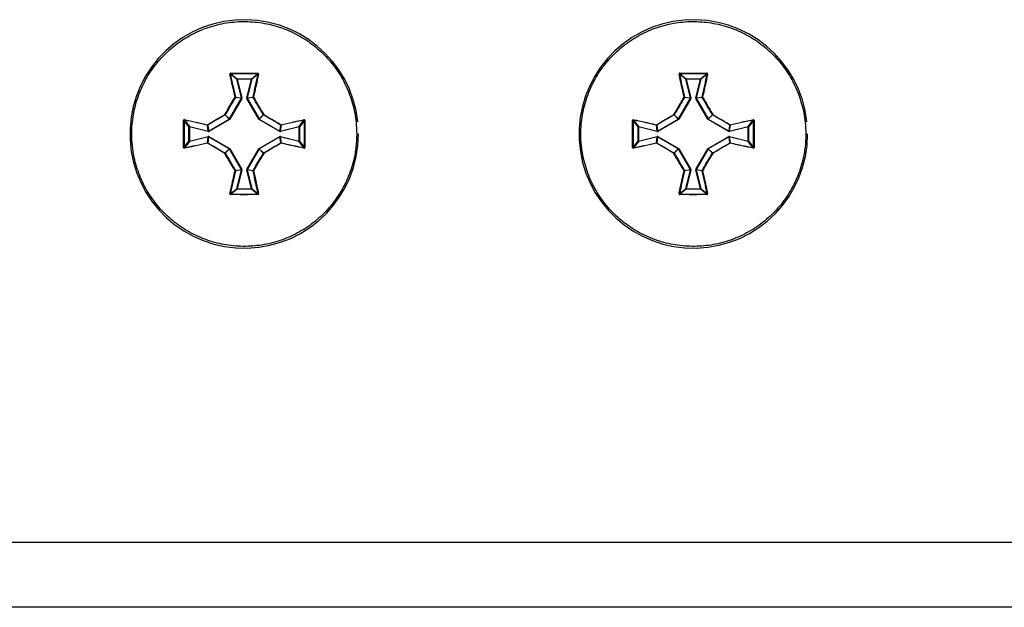
# Model space of a CAD drawing. Units: millimetres. Extents: x 7 to 286, y 8 to 196.
# Drawn here: x 108 to 116, y 121 to 126 of the extents above; entities that cross this region are included whole.
import ezdxf

# ---------------------------------------------------------------- set-up
doc = ezdxf.new("R2010")
doc.units = ezdxf.units.MM

msp = doc.modelspace()

# ---------------------------------------------------------------- linework, layer by layer
at = {"color": 7, "linetype": 'Continuous', "lineweight": 25}
for p, q in [((109.4558, 125.638), (109.4041, 125.6784)), ((109.4076, 125.6823), (109.459, 125.6422)), ((109.5757, 125.6422), (109.627, 125.6823)), ((109.6305, 125.6784), (109.5789, 125.638)), ((113.1224, 125.638), (113.0708, 125.6784)), ((113.0743, 125.6823), (113.1257, 125.6422)), ((113.2423, 125.6422), (113.2937, 125.6823)), ((113.2972, 125.6784), (113.2456, 125.638)), ((109.4558, 125.638), (109.459, 125.6388)), ((109.4941, 125.4849), (109.4558, 125.638)), ((109.459, 125.6422), (109.5757, 125.6422)), ((109.459, 125.6422), (109.459, 125.6388)), ((109.5757, 125.6388), (109.459, 125.6388)), ((109.459, 125.6388), (109.4973, 125.4857)), ((109.5374, 125.4857), (109.5757, 125.6388)), ((109.5789, 125.638), (109.5406, 125.4849)), ((109.5757, 125.6422), (109.5757, 125.6388)), ((109.5789, 125.638), (109.5757, 125.6388)), ((113.1224, 125.638), (113.1257, 125.6388)), ((113.1607, 125.4849), (113.1224, 125.638)), ((113.1257, 125.6422), (113.2423, 125.6422)), ((113.1257, 125.6422), (113.1257, 125.6388)), ((113.2423, 125.6388), (113.1257, 125.6388)), ((113.1257, 125.6388), (113.164, 125.4857)), ((113.2041, 125.4857), (113.2423, 125.6388)), ((113.2456, 125.638), (113.2073, 125.4849)), ((113.2423, 125.6422), (113.2423, 125.6388)), ((113.2456, 125.638), (113.2423, 125.6388)), ((109.4456, 125.4917), (109.4941, 125.4849)), ((109.5406, 125.4849), (109.5891, 125.4917)), ((113.1123, 125.4917), (113.1607, 125.4849)), ((113.2073, 125.4849), (113.2557, 125.4917)), ((109.3961, 125.3133), (109.4937, 125.4824)), ((109.4966, 125.4808), (109.399, 125.3117)), ((109.4937, 125.4824), (109.4453, 125.4892)), ((109.4941, 125.4849), (109.4937, 125.4824)), ((109.4937, 125.4824), (109.4966, 125.4808)), ((109.4941, 125.4849), (109.4973, 125.4857)), ((109.4966, 125.4808), (109.4973, 125.4857)), ((109.5374, 125.4857), (109.5381, 125.4808)), ((109.5406, 125.4849), (109.5374, 125.4857)), ((109.5409, 125.4824), (109.5381, 125.4808)), ((109.6357, 125.3117), (109.5381, 125.4808)), ((109.5409, 125.4824), (109.5406, 125.4849)), ((109.5894, 125.4892), (109.5409, 125.4824)), ((109.5409, 125.4824), (109.6386, 125.3133)), ((113.0628, 125.3133), (113.1604, 125.4824)), ((113.1633, 125.4808), (113.0656, 125.3117)), ((113.1604, 125.4824), (113.1119, 125.4892)), ((113.1607, 125.4849), (113.1604, 125.4824)), ((113.1604, 125.4824), (113.1633, 125.4808)), ((113.1607, 125.4849), (113.164, 125.4857)), ((113.1633, 125.4808), (113.164, 125.4857)), ((113.2041, 125.4857), (113.2047, 125.4808)), ((113.2073, 125.4849), (113.2041, 125.4857)), ((113.2076, 125.4824), (113.2047, 125.4808)), ((113.3024, 125.3117), (113.2047, 125.4808)), ((113.2076, 125.4824), (113.2073, 125.4849)), ((113.2561, 125.4892), (113.2076, 125.4824)), ((113.2076, 125.4824), (113.3052, 125.3133)), ((109.3949, 125.3121), (109.3606, 125.3464)), ((109.3618, 125.3476), (109.3961, 125.3133)), ((109.6386, 125.3133), (109.6729, 125.3476)), ((109.6741, 125.3464), (109.6398, 125.3121)), ((113.0616, 125.3121), (113.0273, 125.3464)), ((113.0285, 125.3476), (113.0628, 125.3133)), ((113.3052, 125.3133), (113.3395, 125.3476)), ((113.3407, 125.3464), (113.3064, 125.3121)), ((109.0661, 125.2492), (109.026, 125.3006)), ((109.0299, 125.3041), (109.0702, 125.2524)), ((109.0702, 125.2524), (109.0694, 125.2492)), ((109.0702, 125.2524), (109.2233, 125.2142)), ((109.2233, 125.2142), (109.2165, 125.2626)), ((109.219, 125.263), (109.2258, 125.2145)), ((109.2258, 125.2145), (109.3949, 125.3121)), ((109.3965, 125.3093), (109.2275, 125.2116)), ((109.3961, 125.3133), (109.3949, 125.3121)), ((109.3949, 125.3121), (109.3965, 125.3093)), ((109.3961, 125.3133), (109.399, 125.3117)), ((109.3965, 125.3093), (109.399, 125.3117)), ((109.6357, 125.3117), (109.6386, 125.3133)), ((109.6357, 125.3117), (109.6381, 125.3093)), ((109.6381, 125.3093), (109.6398, 125.3121)), ((109.8072, 125.2116), (109.6381, 125.3093)), ((109.6398, 125.3121), (109.6386, 125.3133)), ((109.6398, 125.3121), (109.8089, 125.2145)), ((109.8089, 125.2145), (109.8157, 125.263)), ((109.8181, 125.2626), (109.8113, 125.2142)), ((109.8113, 125.2142), (109.9645, 125.2524)), ((109.9645, 125.2524), (110.0048, 125.3041)), ((109.9653, 125.2492), (109.9645, 125.2524)), ((110.0087, 125.3006), (109.9686, 125.2492)), ((112.7327, 125.2492), (112.6926, 125.3006)), ((112.6965, 125.3041), (112.7369, 125.2524)), ((112.7369, 125.2524), (112.7361, 125.2492)), ((112.7369, 125.2524), (112.89, 125.2142)), ((112.89, 125.2142), (112.8832, 125.2626)), ((112.8857, 125.263), (112.8925, 125.2145)), ((112.8925, 125.2145), (113.0616, 125.3121)), ((113.0632, 125.3093), (112.8941, 125.2116)), ((113.0628, 125.3133), (113.0616, 125.3121)), ((113.0616, 125.3121), (113.0632, 125.3093)), ((113.0628, 125.3133), (113.0656, 125.3117)), ((113.0632, 125.3093), (113.0656, 125.3117)), ((113.3024, 125.3117), (113.3052, 125.3133)), ((113.3024, 125.3117), (113.3048, 125.3093)), ((113.3048, 125.3093), (113.3064, 125.3121)), ((113.4739, 125.2116), (113.3048, 125.3093)), ((113.3064, 125.3121), (113.3052, 125.3133)), ((113.3064, 125.3121), (113.4755, 125.2145)), ((113.4755, 125.2145), (113.4823, 125.263)), ((113.4848, 125.2626), (113.478, 125.2142)), ((113.478, 125.2142), (113.6311, 125.2524)), ((113.6311, 125.2524), (113.6715, 125.3041)), ((113.632, 125.2492), (113.6311, 125.2524)), ((113.6754, 125.3006), (113.6353, 125.2492)), ((109.0661, 125.1326), (109.0661, 125.2492)), ((109.0661, 125.2492), (109.0694, 125.2492)), ((109.0694, 125.2492), (109.0694, 125.1326)), ((109.2225, 125.2109), (109.0694, 125.2492)), ((109.0694, 125.1326), (109.2225, 125.1708)), ((109.2233, 125.2142), (109.2225, 125.2109)), ((109.2225, 125.2109), (109.2275, 125.2116)), ((109.2233, 125.1676), (109.2225, 125.1708)), ((109.2275, 125.1702), (109.2225, 125.1708)), ((109.2258, 125.2145), (109.2233, 125.2142)), ((109.2258, 125.2145), (109.2275, 125.2116)), ((109.2258, 125.1673), (109.2275, 125.1702)), ((109.2275, 125.1702), (109.3965, 125.0725)), ((109.6381, 125.0725), (109.8072, 125.1702)), ((109.8072, 125.2116), (109.8089, 125.2145)), ((109.8072, 125.2116), (109.8121, 125.2109)), ((109.8121, 125.1708), (109.8072, 125.1702)), ((109.8072, 125.1702), (109.8089, 125.1673)), ((109.8113, 125.2142), (109.8089, 125.2145)), ((109.8121, 125.2109), (109.8113, 125.2142)), ((109.8121, 125.1708), (109.8113, 125.1676)), ((109.9653, 125.2492), (109.8121, 125.2109)), ((109.8121, 125.1708), (109.9653, 125.1326)), ((109.9653, 125.2492), (109.9686, 125.2492)), ((109.9653, 125.1326), (109.9653, 125.2492)), ((109.9686, 125.2492), (109.9686, 125.1326)), ((112.7327, 125.1326), (112.7327, 125.2492)), ((112.7327, 125.2492), (112.7361, 125.2492)), ((112.7361, 125.2492), (112.7361, 125.1326)), ((112.8892, 125.2109), (112.7361, 125.2492)), ((112.7361, 125.1326), (112.8892, 125.1708)), ((112.89, 125.2142), (112.8892, 125.2109)), ((112.8892, 125.2109), (112.8941, 125.2116)), ((112.89, 125.1676), (112.8892, 125.1708)), ((112.8941, 125.1702), (112.8892, 125.1708)), ((112.8925, 125.2145), (112.89, 125.2142)), ((112.8925, 125.2145), (112.8941, 125.2116)), ((112.8925, 125.1673), (112.8941, 125.1702)), ((112.8941, 125.1702), (113.0632, 125.0725)), ((113.3048, 125.0725), (113.4739, 125.1702)), ((113.4739, 125.2116), (113.4755, 125.2145)), ((113.4739, 125.2116), (113.4788, 125.2109)), ((113.4788, 125.1708), (113.4739, 125.1702)), ((113.4739, 125.1702), (113.4755, 125.1673)), ((113.478, 125.2142), (113.4755, 125.2145)), ((113.4788, 125.2109), (113.478, 125.2142)), ((113.4788, 125.1708), (113.478, 125.1676)), ((113.632, 125.2492), (113.4788, 125.2109)), ((113.4788, 125.1708), (113.632, 125.1326)), ((113.632, 125.1326), (113.632, 125.2492)), ((113.632, 125.2492), (113.6353, 125.2492)), ((113.6353, 125.2492), (113.6353, 125.1326)), ((109.026, 125.0812), (109.0661, 125.1326)), ((109.0702, 125.1293), (109.0299, 125.0777)), ((109.0661, 125.1326), (109.0694, 125.1326)), ((109.0702, 125.1293), (109.0694, 125.1326)), ((109.2233, 125.1676), (109.0702, 125.1293)), ((109.2165, 125.1192), (109.2233, 125.1676)), ((109.2258, 125.1673), (109.219, 125.1188)), ((109.2233, 125.1676), (109.2258, 125.1673)), ((109.3949, 125.0697), (109.2258, 125.1673)), ((109.8089, 125.1673), (109.6398, 125.0697)), ((109.8089, 125.1673), (109.8113, 125.1676)), ((109.8157, 125.1188), (109.8089, 125.1673)), ((109.8113, 125.1676), (109.8181, 125.1192)), ((109.9645, 125.1293), (109.8113, 125.1676)), ((109.9653, 125.1326), (109.9645, 125.1293)), ((110.0048, 125.0777), (109.9645, 125.1293)), ((109.9653, 125.1326), (109.9686, 125.1326)), ((109.9686, 125.1326), (110.0087, 125.0812)), ((112.6926, 125.0812), (112.7327, 125.1326)), ((112.7369, 125.1293), (112.6965, 125.0777)), ((112.7327, 125.1326), (112.7361, 125.1326)), ((112.7369, 125.1293), (112.7361, 125.1326)), ((112.89, 125.1676), (112.7369, 125.1293)), ((112.8832, 125.1192), (112.89, 125.1676)), ((112.8925, 125.1673), (112.8857, 125.1188)), ((112.89, 125.1676), (112.8925, 125.1673)), ((113.0616, 125.0697), (112.8925, 125.1673)), ((113.4755, 125.1673), (113.3064, 125.0697)), ((113.4755, 125.1673), (113.478, 125.1676)), ((113.4823, 125.1188), (113.4755, 125.1673)), ((113.478, 125.1676), (113.4848, 125.1192)), ((113.6311, 125.1293), (113.478, 125.1676)), ((113.632, 125.1326), (113.6311, 125.1293)), ((113.6715, 125.0777), (113.6311, 125.1293)), ((113.632, 125.1326), (113.6353, 125.1326)), ((113.6353, 125.1326), (113.6754, 125.0812)), ((109.3606, 125.0354), (109.3949, 125.0697)), ((109.3961, 125.0684), (109.3618, 125.0342)), ((109.3949, 125.0697), (109.3965, 125.0725)), ((109.3949, 125.0697), (109.3961, 125.0684)), ((109.3961, 125.0684), (109.399, 125.0701)), ((109.4937, 124.8994), (109.3961, 125.0684)), ((109.399, 125.0701), (109.3965, 125.0725)), ((109.399, 125.0701), (109.4966, 124.901)), ((109.5381, 124.901), (109.6357, 125.0701)), ((109.6386, 125.0684), (109.5409, 124.8994)), ((109.6381, 125.0725), (109.6357, 125.0701)), ((109.6357, 125.0701), (109.6386, 125.0684)), ((109.6381, 125.0725), (109.6398, 125.0697)), ((109.6386, 125.0684), (109.6398, 125.0697)), ((109.6729, 125.0342), (109.6386, 125.0684)), ((109.6398, 125.0697), (109.6741, 125.0354)), ((113.0273, 125.0354), (113.0616, 125.0697)), ((113.0628, 125.0684), (113.0285, 125.0342)), ((113.0616, 125.0697), (113.0632, 125.0725)), ((113.0616, 125.0697), (113.0628, 125.0684)), ((113.0628, 125.0684), (113.0656, 125.0701)), ((113.1604, 124.8994), (113.0628, 125.0684)), ((113.0656, 125.0701), (113.0632, 125.0725)), ((113.0656, 125.0701), (113.1633, 124.901)), ((113.2047, 124.901), (113.3024, 125.0701)), ((113.3052, 125.0684), (113.2076, 124.8994)), ((113.3048, 125.0725), (113.3024, 125.0701)), ((113.3024, 125.0701), (113.3052, 125.0684)), ((113.3048, 125.0725), (113.3064, 125.0697)), ((113.3052, 125.0684), (113.3064, 125.0697)), ((113.3395, 125.0342), (113.3052, 125.0684)), ((113.3064, 125.0697), (113.3407, 125.0354)), ((109.4453, 124.8926), (109.4937, 124.8994)), ((109.4941, 124.8969), (109.4456, 124.8901)), ((109.4558, 124.7437), (109.4941, 124.8969)), ((109.4973, 124.8961), (109.459, 124.7429)), ((109.4966, 124.901), (109.4937, 124.8994)), ((109.4937, 124.8994), (109.4941, 124.8969)), ((109.4973, 124.8961), (109.4941, 124.8969)), ((109.4973, 124.8961), (109.4966, 124.901)), ((109.5381, 124.901), (109.5374, 124.8961)), ((109.5374, 124.8961), (109.5406, 124.8969)), ((109.5757, 124.7429), (109.5374, 124.8961)), ((109.5381, 124.901), (109.5409, 124.8994)), ((109.5406, 124.8969), (109.5409, 124.8994)), ((109.5891, 124.8901), (109.5406, 124.8969)), ((109.5406, 124.8969), (109.5789, 124.7437)), ((109.5409, 124.8994), (109.5894, 124.8926)), ((113.1119, 124.8926), (113.1604, 124.8994)), ((113.1607, 124.8969), (113.1123, 124.8901)), ((113.1224, 124.7437), (113.1607, 124.8969)), ((113.164, 124.8961), (113.1257, 124.7429)), ((113.1633, 124.901), (113.1604, 124.8994)), ((113.1604, 124.8994), (113.1607, 124.8969)), ((113.164, 124.8961), (113.1607, 124.8969)), ((113.164, 124.8961), (113.1633, 124.901)), ((113.2047, 124.901), (113.2041, 124.8961)), ((113.2041, 124.8961), (113.2073, 124.8969)), ((113.2423, 124.7429), (113.2041, 124.8961)), ((113.2047, 124.901), (113.2076, 124.8994)), ((113.2073, 124.8969), (113.2076, 124.8994)), ((113.2557, 124.8901), (113.2073, 124.8969)), ((113.2073, 124.8969), (113.2456, 124.7437)), ((113.2076, 124.8994), (113.2561, 124.8926)), ((109.4041, 124.7034), (109.4558, 124.7437)), ((109.459, 124.7396), (109.4076, 124.6995)), ((109.459, 124.7429), (109.4558, 124.7437)), ((109.459, 124.7429), (109.459, 124.7396)), ((109.459, 124.7429), (109.5757, 124.7429)), ((109.5757, 124.7396), (109.459, 124.7396)), ((109.5757, 124.7429), (109.5789, 124.7437)), ((109.5757, 124.7429), (109.5757, 124.7396)), ((109.627, 124.6995), (109.5757, 124.7396)), ((109.5789, 124.7437), (109.6305, 124.7034)), ((113.0708, 124.7034), (113.1224, 124.7437)), ((113.1257, 124.7396), (113.0743, 124.6995)), ((113.1257, 124.7429), (113.1224, 124.7437)), ((113.1257, 124.7429), (113.2423, 124.7429)), ((113.1257, 124.7429), (113.1257, 124.7396)), ((113.2423, 124.7396), (113.1257, 124.7396)), ((113.2423, 124.7429), (113.2456, 124.7437)), ((113.2423, 124.7429), (113.2423, 124.7396)), ((113.2937, 124.6995), (113.2423, 124.7396)), ((113.2456, 124.7437), (113.2972, 124.7034)), ((79.114, 121.8576), (222.7807, 121.8576)), ((222.7473, 121.3242), (79.1473, 121.3242))]:
    msp.add_line(p, q, dxfattribs=at)
for centre, radius, start, end in [((109.5173, 125.1909), 0.9333, 6.0316, 0), ((113.184, 125.1909), 0.9333, 6.0316, 0), ((109.4022, 125.6746), 0.00427, 63.29803, 111.01735), ((109.4284, 125.6855), 0.0211, 177.04987, 188.79536), ((109.6062, 125.6855), 0.0211, 351.20464, 2.95013), ((109.6324, 125.6746), 0.00427, 68.98265, 116.70197), ((113.0689, 125.6746), 0.00427, 63.29803, 111.01735), ((113.0951, 125.6855), 0.0211, 177.04987, 188.79536), ((113.2729, 125.6855), 0.0211, 351.20464, 2.95013), ((113.2991, 125.6746), 0.00427, 68.98265, 116.70197), ((109.4591, 125.6388), 0.00336, 91.00078, 193.03546), ((109.5756, 125.6388), 0.00336, 346.96454, 88.99922), ((113.1257, 125.6388), 0.00336, 91.00078, 193.03546), ((113.2423, 125.6388), 0.00336, 346.96454, 88.99922), ((109.4443, 125.4857), 0.00613, 77.47242, 109.42391), ((109.4382, 125.483), 0.00939, 41.62953, 64.80394), ((109.4423, 125.4909), 0.00335, 330.26125, 13.77499), ((109.5923, 125.4909), 0.00335, 166.22501, 209.73875), ((109.5904, 125.4857), 0.00613, 70.57609, 102.52758), ((109.5964, 125.483), 0.00939, 115.19606, 138.37047), ((113.1109, 125.4857), 0.00613, 77.47242, 109.42391), ((113.1049, 125.483), 0.00939, 41.62953, 64.80394), ((113.109, 125.4909), 0.00335, 330.26125, 13.77499), ((113.259, 125.4909), 0.00335, 166.22501, 209.73875), ((113.2571, 125.4857), 0.00613, 70.57609, 102.52758), ((113.2631, 125.483), 0.00939, 115.19606, 138.37047), ((109.3891, 125.3663), 0.0348, 208.68333, 214.867), ((109.3419, 125.3191), 0.0348, 55.133, 61.31667), ((109.3589, 125.3493), 0.00335, 300.17015, 329.82985), ((109.6927, 125.3191), 0.0348, 118.68333, 124.867), ((109.6757, 125.3493), 0.00335, 210.17015, 239.82985), ((109.6455, 125.3663), 0.0348, 325.133, 331.31667), ((113.0558, 125.3663), 0.0348, 208.68333, 214.867), ((113.0086, 125.3191), 0.0348, 55.133, 61.31667), ((113.0256, 125.3493), 0.00335, 300.17015, 329.82985), ((113.3594, 125.3191), 0.0348, 118.68333, 124.867), ((113.3424, 125.3493), 0.00335, 210.17015, 239.82985), ((113.3122, 125.3663), 0.0348, 325.133, 331.31667), ((109.0227, 125.2798), 0.0211, 81.20464, 92.95013), ((109.0337, 125.306), 0.00427, 158.98265, 206.70197), ((109.0694, 125.2492), 0.00336, 76.96454, 178.99922), ((109.2225, 125.264), 0.00613, 160.57609, 192.52758), ((109.2173, 125.2659), 0.00335, 256.22501, 299.73875), ((109.2252, 125.27), 0.00939, 205.19606, 228.37047), ((109.8094, 125.27), 0.00939, 311.62953, 334.80394), ((109.8173, 125.2659), 0.00335, 240.26125, 283.77499), ((109.8122, 125.264), 0.00613, 347.47242, 19.42391), ((109.9652, 125.2492), 0.00336, 1.00078, 103.03546), ((110.001, 125.306), 0.00427, 333.29803, 21.01735), ((110.0119, 125.2798), 0.0211, 87.04987, 98.79536), ((112.6894, 125.2798), 0.0211, 81.20464, 92.95013), ((112.7003, 125.306), 0.00427, 158.98265, 206.70197), ((112.7361, 125.2492), 0.00336, 76.96454, 178.99922), ((112.8892, 125.264), 0.00613, 160.57609, 192.52758), ((112.884, 125.2659), 0.00335, 256.22501, 299.73875), ((112.8919, 125.27), 0.00939, 205.19606, 228.37047), ((113.4761, 125.27), 0.00939, 311.62953, 334.80394), ((113.484, 125.2659), 0.00335, 240.26125, 283.77499), ((113.4788, 125.264), 0.00613, 347.47242, 19.42391), ((113.6319, 125.2492), 0.00336, 1.00078, 103.03546), ((113.6677, 125.306), 0.00427, 333.29803, 21.01735), ((113.6786, 125.2798), 0.0211, 87.04987, 98.79536), ((109.0694, 125.1326), 0.00336, 181.00078, 283.03546), ((109.2225, 125.1178), 0.00613, 167.47242, 199.42391), ((109.2173, 125.1159), 0.00335, 60.26125, 103.77499), ((109.2252, 125.1118), 0.00939, 131.62953, 154.80394), ((109.8173, 125.1159), 0.00335, 76.22501, 119.73875), ((109.8094, 125.1118), 0.00939, 25.19606, 48.37047), ((109.8122, 125.1178), 0.00613, 340.57609, 12.52758), ((109.9652, 125.1326), 0.00336, 256.96454, 358.99922), ((112.7361, 125.1326), 0.00336, 181.00078, 283.03546), ((112.8892, 125.1178), 0.00613, 167.47242, 199.42391), ((112.884, 125.1159), 0.00335, 60.26125, 103.77499), ((112.8919, 125.1118), 0.00939, 131.62953, 154.80394), ((113.484, 125.1159), 0.00335, 76.22501, 119.73875), ((113.4761, 125.1118), 0.00939, 25.19606, 48.37047), ((113.4788, 125.1178), 0.00613, 340.57609, 12.52758), ((113.6319, 125.1326), 0.00336, 256.96454, 358.99922), ((109.0227, 125.102), 0.0211, 267.04987, 278.79536), ((109.0337, 125.0758), 0.00427, 153.29803, 201.01735), ((109.3891, 125.0155), 0.0348, 145.133, 151.31667), ((109.3419, 125.0627), 0.0348, 298.68333, 304.867), ((109.3589, 125.0325), 0.00335, 30.17015, 59.82985), ((109.6757, 125.0325), 0.00335, 120.17015, 149.82985), ((109.6927, 125.0627), 0.0348, 235.133, 241.31667), ((109.6455, 125.0155), 0.0348, 28.68333, 34.867), ((110.001, 125.0758), 0.00427, 338.98265, 26.70197), ((110.0119, 125.102), 0.0211, 261.20464, 272.95013), ((112.6894, 125.102), 0.0211, 267.04987, 278.79536), ((112.7003, 125.0758), 0.00427, 153.29803, 201.01735), ((113.0558, 125.0155), 0.0348, 145.133, 151.31667), ((113.0086, 125.0627), 0.0348, 298.68333, 304.867), ((113.0256, 125.0325), 0.00335, 30.17015, 59.82985), ((113.3424, 125.0325), 0.00335, 120.17015, 149.82985), ((113.3594, 125.0627), 0.0348, 235.133, 241.31667), ((113.3122, 125.0155), 0.0348, 28.68333, 34.867), ((113.6677, 125.0758), 0.00427, 338.98265, 26.70197), ((113.6786, 125.102), 0.0211, 261.20464, 272.95013), ((109.4382, 124.8988), 0.00939, 295.19606, 318.37047), ((109.4443, 124.8961), 0.00613, 250.57609, 282.52758), ((109.4423, 124.8909), 0.00335, 346.22501, 29.73875), ((109.5923, 124.8909), 0.00335, 150.26125, 193.77499), ((109.5904, 124.8961), 0.00613, 257.47242, 289.42391), ((109.5964, 124.8988), 0.00939, 221.62953, 244.80394), ((113.1049, 124.8988), 0.00939, 295.19606, 318.37047), ((113.1109, 124.8961), 0.00613, 250.57609, 282.52758), ((113.109, 124.8909), 0.00335, 346.22501, 29.73875), ((113.259, 124.8909), 0.00335, 150.26125, 193.77499), ((113.2571, 124.8961), 0.00613, 257.47242, 289.42391), ((113.2631, 124.8988), 0.00939, 221.62953, 244.80394), ((109.4022, 124.7072), 0.00427, 248.98265, 296.70197), ((109.4284, 124.6963), 0.0211, 171.20464, 182.95013), ((109.4591, 124.743), 0.00336, 166.96454, 268.99922), ((109.5756, 124.743), 0.00336, 271.00078, 13.03546), ((109.6062, 124.6963), 0.0211, 357.04987, 8.79536), ((109.6324, 124.7072), 0.00427, 243.29803, 291.01735), ((113.0689, 124.7072), 0.00427, 248.98265, 296.70197), ((113.0951, 124.6963), 0.0211, 171.20464, 182.95013), ((113.1257, 124.743), 0.00336, 166.96454, 268.99922), ((113.2423, 124.743), 0.00336, 271.00078, 13.03546), ((113.2729, 124.6963), 0.0211, 357.04987, 8.79536), ((113.2991, 124.7072), 0.00427, 243.29803, 291.01735)]:
    msp.add_arc(centre, radius, start, end, dxfattribs=at)
for points, knots in [([(110.4357, 125.1909), (110.4347, 125.2231), (110.4321, 125.3064), (110.4106, 125.4141), (110.3788, 125.5124), (110.3486, 125.5839), (110.3126, 125.6523), (110.2712, 125.7173), (110.2239, 125.7793), (110.1544, 125.8559), (110.0755, 125.9233), (109.9892, 125.9801), (109.8983, 126.0293), (109.8016, 126.0668), (109.7014, 126.0918), (109.5994, 126.1081), (109.4956, 126.1115), (109.3928, 126.1019), (109.3164, 126.0881), (109.2418, 126.0681), (109.1693, 126.0419), (109.0984, 126.0094), (109.0307, 125.971), (108.967, 125.9274), (108.9072, 125.8788), (108.8511, 125.8246), (108.783, 125.7467), (108.7252, 125.6605), (108.6788, 125.5682), (108.6405, 125.4723), (108.6144, 125.3718), (108.6012, 125.2694), (108.5976, 125.1851), (108.6023, 125.0944), (108.6205, 124.9802), (108.6523, 124.875), (108.6944, 124.7807), (108.732, 124.7127), (108.7749, 124.6485), (108.8229, 124.5882), (108.8765, 124.5315), (108.9537, 124.4626), (109.0392, 124.4039), (109.131, 124.3565), (109.2265, 124.3171), (109.3267, 124.29), (109.429, 124.2757), (109.5321, 124.2701), (109.6356, 124.2777), (109.7369, 124.298), (109.8114, 124.3197), (109.8835, 124.3475), (109.9529, 124.3811), (110.0199, 124.4209), (110.1041, 124.4811), (110.1802, 124.5517), (110.2466, 124.6308), (110.2912, 124.6944), (110.3302, 124.7613), (110.3633, 124.8308), (110.3909, 124.9038), (110.4145, 124.9881), (110.4321, 125.0841), (110.4345, 125.1552), (110.4357, 125.1909)], [0, 0, 0, 0, 0.016756, 0.0433, 0.056772, 0.070442, 0.083631, 0.096911, 0.110481, 0.12415, 0.150694, 0.164166, 0.177836, 0.204379, 0.217852, 0.231521, 0.258064, 0.271537, 0.285207, 0.298396, 0.311676, 0.325246, 0.338915, 0.352104, 0.365385, 0.378954, 0.392624, 0.419167, 0.43264, 0.446309, 0.472853, 0.486325, 0.499995, 0.516658, 0.533507, 0.56005, 0.573523, 0.587193, 0.600382, 0.613662, 0.627232, 0.640901, 0.667445, 0.680917, 0.694587, 0.72113, 0.734603, 0.748272, 0.774815, 0.788288, 0.801958, 0.815147, 0.828427, 0.841997, 0.855666, 0.882209, 0.895682, 0.909352, 0.922541, 0.935918, 0.949391, 0.96306, 0.981437, 1, 1, 1, 1]), ([(114.1024, 125.1909), (114.1014, 125.2231), (114.0988, 125.3064), (114.0773, 125.4141), (114.0455, 125.5124), (114.0152, 125.5839), (113.9793, 125.6523), (113.9379, 125.7173), (113.8906, 125.7793), (113.821, 125.8559), (113.7422, 125.9233), (113.6558, 125.9801), (113.565, 126.0293), (113.4683, 126.0668), (113.368, 126.0918), (113.266, 126.1081), (113.1623, 126.1115), (113.0595, 126.1019), (112.9831, 126.0881), (112.9085, 126.0681), (112.836, 126.0419), (112.7651, 126.0094), (112.6974, 125.971), (112.6337, 125.9274), (112.5739, 125.8788), (112.5178, 125.8246), (112.4497, 125.7467), (112.3919, 125.6605), (112.3455, 125.5682), (112.3071, 125.4723), (112.2811, 125.3718), (112.2679, 125.2694), (112.2643, 125.1851), (112.269, 125.0944), (112.2872, 124.9802), (112.319, 124.875), (112.3611, 124.7807), (112.3987, 124.7127), (112.4416, 124.6485), (112.4896, 124.5882), (112.5431, 124.5315), (112.6204, 124.4626), (112.7059, 124.4039), (112.7977, 124.3565), (112.8932, 124.3171), (112.9933, 124.29), (113.0957, 124.2757), (113.1988, 124.2701), (113.3023, 124.2777), (113.4036, 124.298), (113.4781, 124.3197), (113.5502, 124.3475), (113.6195, 124.3811), (113.6866, 124.4209), (113.7708, 124.4811), (113.8469, 124.5517), (113.9132, 124.6308), (113.9579, 124.6944), (113.9969, 124.7613), (114.03, 124.8308), (114.0575, 124.9038), (114.0812, 124.9881), (114.0988, 125.0841), (114.1012, 125.1552), (114.1024, 125.1909)], [0, 0, 0, 0, 0.016756, 0.0433, 0.056772, 0.070442, 0.083631, 0.096911, 0.110481, 0.12415, 0.150694, 0.164166, 0.177836, 0.204379, 0.217852, 0.231521, 0.258064, 0.271537, 0.285207, 0.298396, 0.311676, 0.325246, 0.338915, 0.352104, 0.365385, 0.378954, 0.392624, 0.419167, 0.43264, 0.446309, 0.472853, 0.486325, 0.499995, 0.516658, 0.533507, 0.56005, 0.573523, 0.587193, 0.600382, 0.613662, 0.627232, 0.640901, 0.667445, 0.680917, 0.694587, 0.72113, 0.734603, 0.748272, 0.774815, 0.788288, 0.801958, 0.815147, 0.828427, 0.841997, 0.855666, 0.882209, 0.895682, 0.909352, 0.922541, 0.935918, 0.949391, 0.96306, 0.981437, 1, 1, 1, 1]), ([(109.4074, 125.6866), (109.4072, 125.6866), (109.4063, 125.6865), (109.4046, 125.6861), (109.4026, 125.6848), (109.4012, 125.6829), (109.4004, 125.6808), (109.4006, 125.6793), (109.4007, 125.6785)], [0, 0, 0, 0, 0.046227, 0.234352, 0.425637, 0.617867, 0.808903, 1, 1, 1, 1]), ([(109.4422, 125.4915), (109.435, 125.5233), (109.4251, 125.5667), (109.4114, 125.629), (109.4048, 125.6595), (109.4007, 125.6785)], [0, 0, 0, 0, 0.504908, 0.690458, 1, 1, 1, 1]), ([(109.4076, 125.6823), (109.4075, 125.6823), (109.407, 125.6823), (109.4062, 125.682), (109.4052, 125.6814), (109.4045, 125.6805), (109.404, 125.6795), (109.4041, 125.6787), (109.4041, 125.6784)], [0, 0, 0, 0, 0.044671, 0.228386, 0.41889, 0.613255, 0.807311, 1, 1, 1, 1]), ([(109.4041, 125.6784), (109.4107, 125.6479), (109.4241, 125.5863), (109.4384, 125.5234), (109.4456, 125.4917)], [0, 0, 0, 0, 0.495067, 1, 1, 1, 1]), ([(109.4074, 125.6866), (109.444, 125.6868), (109.4916, 125.687), (109.5649, 125.6869), (109.6016, 125.6867), (109.6273, 125.6866)], [0, 0, 0, 0, 0.49997, 0.649098, 1, 1, 1, 1]), ([(109.5891, 125.4917), (109.5963, 125.5234), (109.6106, 125.5863), (109.6239, 125.6479), (109.6305, 125.6784)], [0, 0, 0, 0, 0.504933, 1, 1, 1, 1]), ([(109.634, 125.6785), (109.6273, 125.648), (109.6182, 125.6057), (109.6042, 125.5432), (109.597, 125.5114), (109.5924, 125.4915)], [0, 0, 0, 0, 0.49504, 0.684285, 1, 1, 1, 1]), ([(109.6305, 125.6784), (109.6305, 125.6785), (109.6306, 125.679), (109.6305, 125.6798), (109.63, 125.6808), (109.6292, 125.6816), (109.6282, 125.6822), (109.6274, 125.6822), (109.627, 125.6823)], [0, 0, 0, 0, 0.062752, 0.257218, 0.450479, 0.638613, 0.820959, 1, 1, 1, 1]), ([(109.634, 125.6785), (109.634, 125.6788), (109.6342, 125.6797), (109.634, 125.6815), (109.6331, 125.6836), (109.6315, 125.6852), (109.6295, 125.6863), (109.628, 125.6865), (109.6273, 125.6866)], [0, 0, 0, 0, 0.062535, 0.254679, 0.444962, 0.631729, 0.815812, 1, 1, 1, 1]), ([(113.0741, 125.6866), (113.0739, 125.6866), (113.0729, 125.6865), (113.0712, 125.6861), (113.0693, 125.6848), (113.0679, 125.6829), (113.0671, 125.6808), (113.0673, 125.6793), (113.0674, 125.6785)], [0, 0, 0, 0, 0.046227, 0.234352, 0.425637, 0.617867, 0.808903, 1, 1, 1, 1]), ([(113.1089, 125.4915), (113.1017, 125.5233), (113.0918, 125.5667), (113.0781, 125.629), (113.0715, 125.6595), (113.0674, 125.6785)], [0, 0, 0, 0, 0.504908, 0.690458, 1, 1, 1, 1]), ([(113.0743, 125.6823), (113.0742, 125.6823), (113.0737, 125.6823), (113.0728, 125.682), (113.0718, 125.6814), (113.0711, 125.6805), (113.0707, 125.6795), (113.0708, 125.6787), (113.0708, 125.6784)], [0, 0, 0, 0, 0.044671, 0.228386, 0.41889, 0.613255, 0.807311, 1, 1, 1, 1]), ([(113.0708, 125.6784), (113.0774, 125.6479), (113.0908, 125.5863), (113.1051, 125.5234), (113.1123, 125.4917)], [0, 0, 0, 0, 0.495067, 1, 1, 1, 1]), ([(113.0741, 125.6866), (113.1107, 125.6868), (113.1583, 125.687), (113.2316, 125.6869), (113.2682, 125.6867), (113.2939, 125.6866)], [0, 0, 0, 0, 0.49997, 0.649098, 1, 1, 1, 1]), ([(113.2557, 125.4917), (113.2629, 125.5234), (113.2772, 125.5863), (113.2906, 125.6479), (113.2972, 125.6784)], [0, 0, 0, 0, 0.504933, 1, 1, 1, 1]), ([(113.3006, 125.6785), (113.294, 125.648), (113.2848, 125.6057), (113.2709, 125.5432), (113.2636, 125.5114), (113.2591, 125.4915)], [0, 0, 0, 0, 0.49504, 0.684285, 1, 1, 1, 1]), ([(113.2972, 125.6784), (113.2972, 125.6785), (113.2973, 125.679), (113.2972, 125.6798), (113.2967, 125.6808), (113.2959, 125.6816), (113.2949, 125.6822), (113.2941, 125.6822), (113.2937, 125.6823)], [0, 0, 0, 0, 0.062752, 0.257218, 0.450479, 0.638613, 0.820959, 1, 1, 1, 1]), ([(113.3006, 125.6785), (113.3007, 125.6788), (113.3009, 125.6797), (113.3007, 125.6815), (113.2998, 125.6836), (113.2982, 125.6852), (113.2962, 125.6863), (113.2947, 125.6865), (113.2939, 125.6866)], [0, 0, 0, 0, 0.062535, 0.254679, 0.444962, 0.631729, 0.815812, 1, 1, 1, 1]), ([(109.3586, 125.3496), (109.3725, 125.3733), (109.3939, 125.4099), (109.4218, 125.4571), (109.4358, 125.4806), (109.4422, 125.4915)], [0, 0, 0, 0, 0.499498, 0.768893, 1, 1, 1, 1]), ([(109.5924, 125.4915), (109.6064, 125.4679), (109.6279, 125.4317), (109.6558, 125.3843), (109.6696, 125.3606), (109.676, 125.3496)], [0, 0, 0, 0, 0.500464, 0.76934, 1, 1, 1, 1]), ([(113.0253, 125.3496), (113.0392, 125.3733), (113.0605, 125.4099), (113.0884, 125.4571), (113.1024, 125.4806), (113.1089, 125.4915)], [0, 0, 0, 0, 0.499498, 0.768893, 1, 1, 1, 1]), ([(113.2591, 125.4915), (113.2731, 125.4679), (113.2946, 125.4317), (113.3224, 125.3843), (113.3363, 125.3606), (113.3427, 125.3496)], [0, 0, 0, 0, 0.500464, 0.76934, 1, 1, 1, 1]), ([(109.4453, 125.4892), (109.4313, 125.4657), (109.4034, 125.4188), (109.3757, 125.3713), (109.3618, 125.3476)], [0, 0, 0, 0, 0.500483, 1, 1, 1, 1]), ([(109.6729, 125.3476), (109.659, 125.3713), (109.6313, 125.4188), (109.6034, 125.4657), (109.5894, 125.4892)], [0, 0, 0, 0, 0.499517, 1, 1, 1, 1]), ([(113.1119, 125.4892), (113.098, 125.4657), (113.07, 125.4188), (113.0423, 125.3713), (113.0285, 125.3476)], [0, 0, 0, 0, 0.500483, 1, 1, 1, 1]), ([(113.3395, 125.3476), (113.3257, 125.3713), (113.298, 125.4188), (113.27, 125.4657), (113.2561, 125.4892)], [0, 0, 0, 0, 0.499517, 1, 1, 1, 1]), ([(109.2167, 125.266), (109.2403, 125.28), (109.2765, 125.3015), (109.3239, 125.3293), (109.3477, 125.3432), (109.3586, 125.3496)], [0, 0, 0, 0, 0.500464, 0.76934, 1, 1, 1, 1]), ([(109.3606, 125.3464), (109.3369, 125.3326), (109.2894, 125.3049), (109.2425, 125.2769), (109.219, 125.263)], [0, 0, 0, 0, 0.499517, 1, 1, 1, 1]), ([(109.8157, 125.263), (109.7922, 125.2769), (109.7452, 125.3049), (109.6978, 125.3326), (109.6741, 125.3464)], [0, 0, 0, 0, 0.500483, 1, 1, 1, 1]), ([(109.676, 125.3496), (109.6998, 125.3357), (109.7363, 125.3144), (109.7836, 125.2865), (109.8071, 125.2725), (109.8179, 125.266)], [0, 0, 0, 0, 0.499498, 0.768893, 1, 1, 1, 1]), ([(112.8834, 125.266), (112.907, 125.28), (112.9431, 125.3015), (112.9906, 125.3293), (113.0143, 125.3432), (113.0253, 125.3496)], [0, 0, 0, 0, 0.500464, 0.76934, 1, 1, 1, 1]), ([(113.0273, 125.3464), (113.0036, 125.3326), (112.9561, 125.3049), (112.9092, 125.2769), (112.8857, 125.263)], [0, 0, 0, 0, 0.499517, 1, 1, 1, 1]), ([(113.4823, 125.263), (113.4588, 125.2769), (113.4119, 125.3049), (113.3644, 125.3326), (113.3407, 125.3464)], [0, 0, 0, 0, 0.500483, 1, 1, 1, 1]), ([(113.3427, 125.3496), (113.3665, 125.3357), (113.403, 125.3144), (113.4502, 125.2865), (113.4737, 125.2725), (113.4846, 125.266)], [0, 0, 0, 0, 0.499498, 0.768893, 1, 1, 1, 1]), ([(109.0217, 125.081), (109.0215, 125.1176), (109.0212, 125.1652), (109.0213, 125.2385), (109.0215, 125.2751), (109.0217, 125.3008)], [0, 0, 0, 0, 0.49997, 0.649098, 1, 1, 1, 1]), ([(109.0297, 125.3075), (109.0295, 125.3076), (109.0285, 125.3078), (109.0267, 125.3076), (109.0246, 125.3067), (109.023, 125.3051), (109.0219, 125.3031), (109.0217, 125.3016), (109.0217, 125.3008)], [0, 0, 0, 0, 0.062535, 0.254679, 0.444962, 0.631729, 0.815812, 1, 1, 1, 1]), ([(109.0299, 125.3041), (109.0297, 125.3041), (109.0293, 125.3042), (109.0284, 125.3041), (109.0274, 125.3036), (109.0266, 125.3028), (109.0261, 125.3018), (109.026, 125.301), (109.026, 125.3006)], [0, 0, 0, 0, 0.062752, 0.257218, 0.450479, 0.638613, 0.820959, 1, 1, 1, 1]), ([(109.0297, 125.3075), (109.0603, 125.3009), (109.1025, 125.2917), (109.165, 125.2778), (109.1969, 125.2705), (109.2167, 125.266)], [0, 0, 0, 0, 0.4950402, 0.6842851, 1, 1, 1, 1]), ([(109.2165, 125.2626), (109.1848, 125.2698), (109.122, 125.2841), (109.0604, 125.2975), (109.0299, 125.3041)], [0, 0, 0, 0, 0.504933, 1, 1, 1, 1]), ([(109.8179, 125.266), (109.8497, 125.2732), (109.8932, 125.2831), (109.9554, 125.2968), (109.9859, 125.3034), (110.005, 125.3075)], [0, 0, 0, 0, 0.504908, 0.690458, 1, 1, 1, 1]), ([(110.0048, 125.3041), (109.9743, 125.2975), (109.9127, 125.2841), (109.8499, 125.2698), (109.8181, 125.2626)], [0, 0, 0, 0, 0.4950667, 1, 1, 1, 1]), ([(110.0087, 125.3006), (110.0087, 125.3007), (110.0087, 125.3012), (110.0085, 125.3021), (110.0078, 125.3031), (110.007, 125.3038), (110.0059, 125.3042), (110.0052, 125.3041), (110.0048, 125.3041)], [0, 0, 0, 0, 0.044671, 0.228386, 0.41889, 0.613255, 0.807311, 1, 1, 1, 1]), ([(110.013, 125.3008), (110.013, 125.301), (110.013, 125.302), (110.0125, 125.3037), (110.0112, 125.3056), (110.0094, 125.307), (110.0072, 125.3078), (110.0057, 125.3076), (110.005, 125.3075)], [0, 0, 0, 0, 0.046227, 0.234352, 0.425637, 0.617867, 0.808903, 1, 1, 1, 1]), ([(110.013, 125.3008), (110.0132, 125.2642), (110.0134, 125.2166), (110.0134, 125.1433), (110.0132, 125.1067), (110.013, 125.081)], [0, 0, 0, 0, 0.49997, 0.649098, 1, 1, 1, 1]), ([(112.6883, 125.081), (112.6881, 125.1176), (112.6879, 125.1652), (112.688, 125.2385), (112.6882, 125.2751), (112.6883, 125.3008)], [0, 0, 0, 0, 0.49997, 0.649098, 1, 1, 1, 1]), ([(112.6964, 125.3075), (112.6961, 125.3076), (112.6952, 125.3078), (112.6934, 125.3076), (112.6913, 125.3067), (112.6897, 125.3051), (112.6885, 125.3031), (112.6884, 125.3016), (112.6883, 125.3008)], [0, 0, 0, 0, 0.062535, 0.254679, 0.444962, 0.631729, 0.815812, 1, 1, 1, 1]), ([(112.6965, 125.3041), (112.6964, 125.3041), (112.6959, 125.3042), (112.6951, 125.3041), (112.6941, 125.3036), (112.6933, 125.3028), (112.6927, 125.3018), (112.6927, 125.301), (112.6926, 125.3006)], [0, 0, 0, 0, 0.062752, 0.257218, 0.450479, 0.638613, 0.820959, 1, 1, 1, 1]), ([(112.6964, 125.3075), (112.7269, 125.3009), (112.7692, 125.2917), (112.8317, 125.2778), (112.8635, 125.2705), (112.8834, 125.266)], [0, 0, 0, 0, 0.4950402, 0.6842851, 1, 1, 1, 1]), ([(112.8832, 125.2626), (112.8515, 125.2698), (112.7886, 125.2841), (112.727, 125.2975), (112.6965, 125.3041)], [0, 0, 0, 0, 0.504933, 1, 1, 1, 1]), ([(113.4846, 125.266), (113.5164, 125.2732), (113.5598, 125.2831), (113.6221, 125.2968), (113.6526, 125.3034), (113.6716, 125.3075)], [0, 0, 0, 0, 0.504908, 0.690458, 1, 1, 1, 1]), ([(113.6715, 125.3041), (113.641, 125.2975), (113.5794, 125.2841), (113.5165, 125.2698), (113.4848, 125.2626)], [0, 0, 0, 0, 0.4950667, 1, 1, 1, 1]), ([(113.6754, 125.3006), (113.6754, 125.3007), (113.6754, 125.3012), (113.6751, 125.3021), (113.6745, 125.3031), (113.6736, 125.3038), (113.6726, 125.3042), (113.6718, 125.3041), (113.6715, 125.3041)], [0, 0, 0, 0, 0.044671, 0.228386, 0.41889, 0.613255, 0.807311, 1, 1, 1, 1]), ([(113.6797, 125.3008), (113.6797, 125.301), (113.6796, 125.302), (113.6792, 125.3037), (113.6779, 125.3056), (113.6761, 125.307), (113.6739, 125.3078), (113.6724, 125.3076), (113.6716, 125.3075)], [0, 0, 0, 0, 0.046227, 0.234352, 0.425637, 0.617867, 0.808903, 1, 1, 1, 1]), ([(113.6797, 125.3008), (113.6799, 125.2642), (113.6801, 125.2166), (113.68, 125.1433), (113.6798, 125.1067), (113.6797, 125.081)], [0, 0, 0, 0, 0.49997, 0.649098, 1, 1, 1, 1]), ([(109.2167, 125.1158), (109.185, 125.1086), (109.1415, 125.0987), (109.0793, 125.085), (109.0488, 125.0784), (109.0297, 125.0743)], [0, 0, 0, 0, 0.504908, 0.690458, 1, 1, 1, 1]), ([(109.0299, 125.0777), (109.0604, 125.0843), (109.122, 125.0977), (109.1848, 125.1119), (109.2165, 125.1192)], [0, 0, 0, 0, 0.495067, 1, 1, 1, 1]), ([(109.3586, 125.0322), (109.3349, 125.0461), (109.2983, 125.0674), (109.2511, 125.0953), (109.2276, 125.1093), (109.2167, 125.1158)], [0, 0, 0, 0, 0.4994977, 0.7688934, 1, 1, 1, 1]), ([(109.219, 125.1188), (109.2425, 125.1048), (109.2894, 125.0769), (109.3369, 125.0492), (109.3606, 125.0354)], [0, 0, 0, 0, 0.500483, 1, 1, 1, 1]), ([(109.6741, 125.0354), (109.6978, 125.0492), (109.7452, 125.0769), (109.7922, 125.1048), (109.8157, 125.1188)], [0, 0, 0, 0, 0.499517, 1, 1, 1, 1]), ([(109.8179, 125.1158), (109.7944, 125.1018), (109.7582, 125.0803), (109.7108, 125.0524), (109.687, 125.0386), (109.676, 125.0322)], [0, 0, 0, 0, 0.500464, 0.76934, 1, 1, 1, 1]), ([(110.005, 125.0743), (109.9744, 125.0809), (109.9322, 125.0901), (109.8696, 125.104), (109.8378, 125.1113), (109.8179, 125.1158)], [0, 0, 0, 0, 0.49504, 0.684285, 1, 1, 1, 1]), ([(109.8181, 125.1192), (109.8499, 125.1119), (109.9127, 125.0977), (109.9743, 125.0843), (110.0048, 125.0777)], [0, 0, 0, 0, 0.504933, 1, 1, 1, 1]), ([(112.8834, 125.1158), (112.8516, 125.1086), (112.8082, 125.0987), (112.7459, 125.085), (112.7154, 125.0784), (112.6964, 125.0743)], [0, 0, 0, 0, 0.504908, 0.690458, 1, 1, 1, 1]), ([(112.6965, 125.0777), (112.727, 125.0843), (112.7886, 125.0977), (112.8515, 125.1119), (112.8832, 125.1192)], [0, 0, 0, 0, 0.495067, 1, 1, 1, 1]), ([(113.0253, 125.0322), (113.0016, 125.0461), (112.965, 125.0674), (112.9178, 125.0953), (112.8943, 125.1093), (112.8834, 125.1158)], [0, 0, 0, 0, 0.4994977, 0.7688934, 1, 1, 1, 1]), ([(112.8857, 125.1188), (112.9092, 125.1048), (112.9561, 125.0769), (113.0036, 125.0492), (113.0273, 125.0354)], [0, 0, 0, 0, 0.500483, 1, 1, 1, 1]), ([(113.3407, 125.0354), (113.3644, 125.0492), (113.4119, 125.0769), (113.4588, 125.1048), (113.4823, 125.1188)], [0, 0, 0, 0, 0.499517, 1, 1, 1, 1]), ([(113.4846, 125.1158), (113.461, 125.1018), (113.4249, 125.0803), (113.3774, 125.0524), (113.3537, 125.0386), (113.3427, 125.0322)], [0, 0, 0, 0, 0.500464, 0.76934, 1, 1, 1, 1]), ([(113.6716, 125.0743), (113.6411, 125.0809), (113.5988, 125.0901), (113.5363, 125.104), (113.5045, 125.1113), (113.4846, 125.1158)], [0, 0, 0, 0, 0.49504, 0.684285, 1, 1, 1, 1]), ([(113.4848, 125.1192), (113.5165, 125.1119), (113.5794, 125.0977), (113.641, 125.0843), (113.6715, 125.0777)], [0, 0, 0, 0, 0.504933, 1, 1, 1, 1]), ([(109.0217, 125.081), (109.0217, 125.0808), (109.0217, 125.0798), (109.0221, 125.0781), (109.0234, 125.0762), (109.0253, 125.0748), (109.0275, 125.074), (109.029, 125.0742), (109.0297, 125.0743)], [0, 0, 0, 0, 0.046227, 0.234352, 0.425637, 0.617867, 0.808903, 1, 1, 1, 1]), ([(109.026, 125.0812), (109.026, 125.0811), (109.026, 125.0806), (109.0262, 125.0797), (109.0268, 125.0787), (109.0277, 125.078), (109.0288, 125.0776), (109.0295, 125.0777), (109.0299, 125.0777)], [0, 0, 0, 0, 0.044671, 0.228386, 0.41889, 0.613255, 0.807311, 1, 1, 1, 1]), ([(109.4422, 124.8903), (109.4282, 124.9138), (109.4067, 124.95), (109.3789, 124.9975), (109.365, 125.0212), (109.3586, 125.0322)], [0, 0, 0, 0, 0.500464, 0.76934, 1, 1, 1, 1]), ([(109.3618, 125.0342), (109.3757, 125.0105), (109.4034, 124.963), (109.4313, 124.9161), (109.4453, 124.8926)], [0, 0, 0, 0, 0.499517, 1, 1, 1, 1]), ([(109.5894, 124.8926), (109.6034, 124.9161), (109.6313, 124.963), (109.659, 125.0105), (109.6729, 125.0342)], [0, 0, 0, 0, 0.500483, 1, 1, 1, 1]), ([(109.676, 125.0322), (109.6622, 125.0084), (109.6408, 124.9719), (109.6129, 124.9247), (109.5989, 124.9012), (109.5924, 124.8903)], [0, 0, 0, 0, 0.499498, 0.768893, 1, 1, 1, 1]), ([(110.0048, 125.0777), (110.0049, 125.0777), (110.0054, 125.0776), (110.0063, 125.0777), (110.0073, 125.0782), (110.0081, 125.079), (110.0086, 125.08), (110.0087, 125.0808), (110.0087, 125.0812)], [0, 0, 0, 0, 0.062752, 0.257218, 0.450479, 0.638613, 0.820959, 1, 1, 1, 1]), ([(110.005, 125.0743), (110.0052, 125.0742), (110.0062, 125.074), (110.0079, 125.0742), (110.01, 125.0751), (110.0117, 125.0767), (110.0128, 125.0787), (110.0129, 125.0802), (110.013, 125.081)], [0, 0, 0, 0, 0.062535, 0.254679, 0.444962, 0.631729, 0.815812, 1, 1, 1, 1]), ([(112.6883, 125.081), (112.6883, 125.0808), (112.6884, 125.0798), (112.6888, 125.0781), (112.6901, 125.0762), (112.6919, 125.0748), (112.6941, 125.074), (112.6956, 125.0742), (112.6964, 125.0743)], [0, 0, 0, 0, 0.046227, 0.234352, 0.425637, 0.617867, 0.808903, 1, 1, 1, 1]), ([(112.6926, 125.0812), (112.6926, 125.0811), (112.6926, 125.0806), (112.6929, 125.0797), (112.6935, 125.0787), (112.6944, 125.078), (112.6954, 125.0776), (112.6962, 125.0777), (112.6965, 125.0777)], [0, 0, 0, 0, 0.044671, 0.228386, 0.41889, 0.613255, 0.807311, 1, 1, 1, 1]), ([(113.1089, 124.8903), (113.0949, 124.9138), (113.0734, 124.95), (113.0456, 124.9975), (113.0317, 125.0212), (113.0253, 125.0322)], [0, 0, 0, 0, 0.500464, 0.76934, 1, 1, 1, 1]), ([(113.0285, 125.0342), (113.0423, 125.0105), (113.07, 124.963), (113.098, 124.9161), (113.1119, 124.8926)], [0, 0, 0, 0, 0.499517, 1, 1, 1, 1]), ([(113.2561, 124.8926), (113.27, 124.9161), (113.298, 124.963), (113.3257, 125.0105), (113.3395, 125.0342)], [0, 0, 0, 0, 0.500483, 1, 1, 1, 1]), ([(113.3427, 125.0322), (113.3288, 125.0084), (113.3075, 124.9719), (113.2796, 124.9247), (113.2656, 124.9012), (113.2591, 124.8903)], [0, 0, 0, 0, 0.499498, 0.768893, 1, 1, 1, 1]), ([(113.6715, 125.0777), (113.6716, 125.0777), (113.6721, 125.0776), (113.6729, 125.0777), (113.6739, 125.0782), (113.6747, 125.079), (113.6753, 125.08), (113.6753, 125.0808), (113.6754, 125.0812)], [0, 0, 0, 0, 0.062752, 0.257218, 0.450479, 0.638613, 0.820959, 1, 1, 1, 1]), ([(113.6716, 125.0743), (113.6719, 125.0742), (113.6728, 125.074), (113.6746, 125.0742), (113.6767, 125.0751), (113.6783, 125.0767), (113.6795, 125.0787), (113.6796, 125.0802), (113.6797, 125.081)], [0, 0, 0, 0, 0.062535, 0.254679, 0.444962, 0.631729, 0.815812, 1, 1, 1, 1]), ([(109.4007, 124.7033), (109.4073, 124.7338), (109.4165, 124.7761), (109.4305, 124.8386), (109.4377, 124.8704), (109.4422, 124.8903)], [0, 0, 0, 0, 0.4950402, 0.6842851, 1, 1, 1, 1]), ([(109.4456, 124.8901), (109.4384, 124.8584), (109.4241, 124.7955), (109.4107, 124.7339), (109.4041, 124.7034)], [0, 0, 0, 0, 0.504933, 1, 1, 1, 1]), ([(109.6305, 124.7034), (109.6239, 124.7339), (109.6106, 124.7955), (109.5963, 124.8584), (109.5891, 124.8901)], [0, 0, 0, 0, 0.495067, 1, 1, 1, 1]), ([(109.5924, 124.8903), (109.5997, 124.8585), (109.6095, 124.8151), (109.6233, 124.7528), (109.6299, 124.7223), (109.634, 124.7033)], [0, 0, 0, 0, 0.504908, 0.690458, 1, 1, 1, 1]), ([(113.0674, 124.7033), (113.074, 124.7338), (113.0832, 124.7761), (113.0971, 124.8386), (113.1044, 124.8704), (113.1089, 124.8903)], [0, 0, 0, 0, 0.4950402, 0.6842851, 1, 1, 1, 1]), ([(113.1123, 124.8901), (113.1051, 124.8584), (113.0908, 124.7955), (113.0774, 124.7339), (113.0708, 124.7034)], [0, 0, 0, 0, 0.504933, 1, 1, 1, 1]), ([(113.2972, 124.7034), (113.2906, 124.7339), (113.2772, 124.7955), (113.2629, 124.8584), (113.2557, 124.8901)], [0, 0, 0, 0, 0.495067, 1, 1, 1, 1]), ([(113.2591, 124.8903), (113.2663, 124.8585), (113.2762, 124.8151), (113.2899, 124.7528), (113.2965, 124.7223), (113.3006, 124.7033)], [0, 0, 0, 0, 0.504908, 0.690458, 1, 1, 1, 1]), ([(109.4007, 124.7033), (109.4006, 124.703), (109.4005, 124.702), (109.4006, 124.7003), (109.4016, 124.6982), (109.4031, 124.6966), (109.4052, 124.6954), (109.4067, 124.6953), (109.4074, 124.6952)], [0, 0, 0, 0, 0.062535, 0.254679, 0.444962, 0.631729, 0.815812, 1, 1, 1, 1]), ([(109.4041, 124.7034), (109.4041, 124.7033), (109.404, 124.7028), (109.4042, 124.702), (109.4046, 124.701), (109.4055, 124.7002), (109.4065, 124.6996), (109.4072, 124.6996), (109.4076, 124.6995)], [0, 0, 0, 0, 0.062752, 0.257218, 0.450479, 0.638613, 0.820959, 1, 1, 1, 1]), ([(109.6273, 124.6952), (109.5906, 124.695), (109.5431, 124.6948), (109.4697, 124.6949), (109.4331, 124.6951), (109.4074, 124.6952)], [0, 0, 0, 0, 0.49997, 0.649098, 1, 1, 1, 1]), ([(109.627, 124.6995), (109.6271, 124.6995), (109.6276, 124.6995), (109.6285, 124.6998), (109.6295, 124.7004), (109.6302, 124.7013), (109.6306, 124.7023), (109.6306, 124.7031), (109.6305, 124.7034)], [0, 0, 0, 0, 0.044671, 0.228386, 0.41889, 0.613255, 0.807311, 1, 1, 1, 1]), ([(109.6273, 124.6952), (109.6275, 124.6952), (109.6284, 124.6952), (109.6301, 124.6957), (109.6321, 124.697), (109.6335, 124.6988), (109.6342, 124.701), (109.6341, 124.7025), (109.634, 124.7033)], [0, 0, 0, 0, 0.046227, 0.234352, 0.425637, 0.617867, 0.808903, 1, 1, 1, 1]), ([(113.0674, 124.7033), (113.0673, 124.703), (113.0671, 124.702), (113.0673, 124.7003), (113.0682, 124.6982), (113.0698, 124.6966), (113.0718, 124.6954), (113.0733, 124.6953), (113.0741, 124.6952)], [0, 0, 0, 0, 0.062535, 0.254679, 0.444962, 0.631729, 0.815812, 1, 1, 1, 1]), ([(113.0708, 124.7034), (113.0708, 124.7033), (113.0707, 124.7028), (113.0708, 124.702), (113.0713, 124.701), (113.0721, 124.7002), (113.0731, 124.6996), (113.0739, 124.6996), (113.0743, 124.6995)], [0, 0, 0, 0, 0.062752, 0.257218, 0.450479, 0.638613, 0.820959, 1, 1, 1, 1]), ([(113.2939, 124.6952), (113.2573, 124.695), (113.2097, 124.6948), (113.1364, 124.6949), (113.0998, 124.6951), (113.0741, 124.6952)], [0, 0, 0, 0, 0.49997, 0.649098, 1, 1, 1, 1]), ([(113.2937, 124.6995), (113.2938, 124.6995), (113.2943, 124.6995), (113.2952, 124.6998), (113.2962, 124.7004), (113.2969, 124.7013), (113.2973, 124.7023), (113.2972, 124.7031), (113.2972, 124.7034)], [0, 0, 0, 0, 0.044671, 0.228386, 0.41889, 0.613255, 0.807311, 1, 1, 1, 1]), ([(113.2939, 124.6952), (113.2941, 124.6952), (113.2951, 124.6952), (113.2968, 124.6957), (113.2987, 124.697), (113.3001, 124.6988), (113.3009, 124.701), (113.3007, 124.7025), (113.3006, 124.7033)], [0, 0, 0, 0, 0.046227, 0.234352, 0.425637, 0.617867, 0.808903, 1, 1, 1, 1])]:
    msp.add_open_spline(points, degree=3, knots=knots, dxfattribs=at)
for points in [[(109.627, 125.6823), (109.5905, 125.6825), (109.5173, 125.6829), (109.4442, 125.6825), (109.4076, 125.6823)], [(113.2937, 125.6823), (113.2571, 125.6825), (113.184, 125.6829), (113.1109, 125.6825), (113.0743, 125.6823)], [(109.026, 125.3006), (109.0258, 125.264), (109.0254, 125.1909), (109.0258, 125.1178), (109.026, 125.0812)], [(110.0087, 125.0812), (110.0089, 125.1178), (110.0093, 125.1909), (110.0089, 125.264), (110.0087, 125.3006)], [(112.6926, 125.3006), (112.6924, 125.264), (112.692, 125.1909), (112.6924, 125.1178), (112.6926, 125.0812)], [(113.6754, 125.0812), (113.6756, 125.1178), (113.676, 125.1909), (113.6756, 125.264), (113.6754, 125.3006)], [(109.4076, 124.6995), (109.4442, 124.6993), (109.5173, 124.6989), (109.5905, 124.6993), (109.627, 124.6995)], [(113.0743, 124.6995), (113.1109, 124.6993), (113.184, 124.6989), (113.2571, 124.6993), (113.2937, 124.6995)]]:
    msp.add_open_spline(points, degree=3, dxfattribs=at)

doc.saveas('drawing.dxf')
